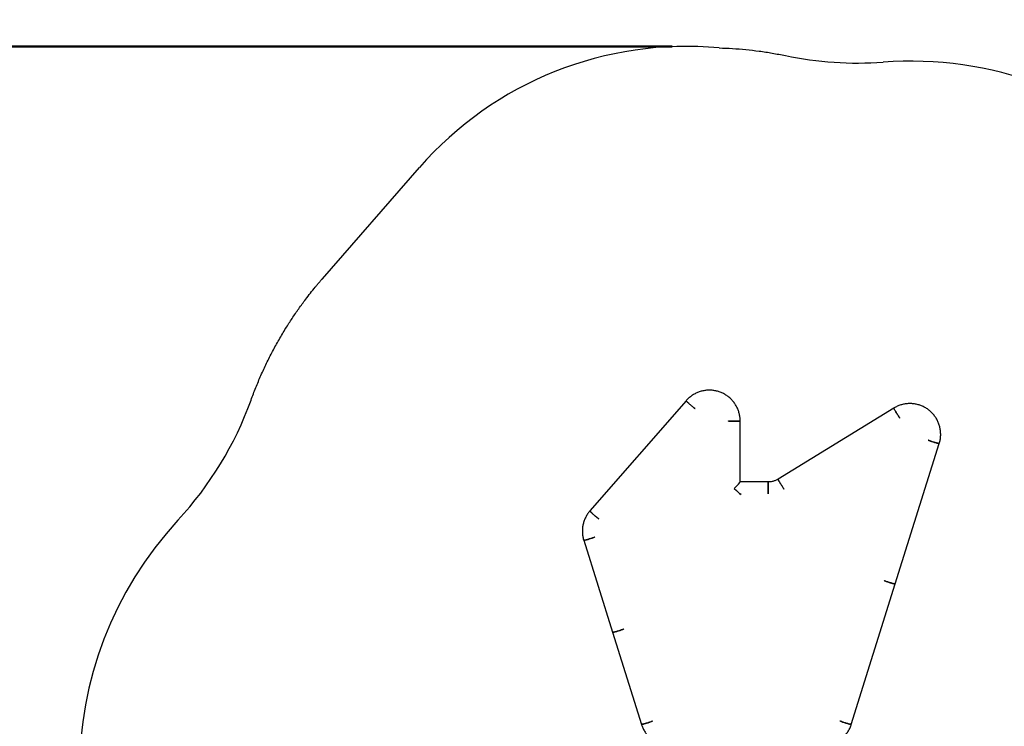
# Paper-space layout 'Sheet2' of a CAD drawing. Units: millimetres. Extents: x 0 to 1680, y 0 to 1190.
# Drawn here: x 611 to 889, y 665 to 865 of the extents above; entities that cross this region are included whole.
import ezdxf

# ---------------------------------------------------------------- set-up
doc = ezdxf.new("R2010")
doc.units = ezdxf.units.MM
doc.styles.add('SLDTEXTSTYLE0', font='TXT', dxfattribs={"width": 0.605})
doc.dimstyles.new('SLDDIMSTYLE6', dxfattribs={"dimtxt": 14, "dimasz": 12, "dimexe": 0, "dimexo": 0.0625, "dimgap": 3.5, "dimtad": 1, "dimdec": 0, "dimlfac": 1.6, "dimrnd": 1e-09, "dimzin": 12, "dimdsep": 46, "dimtxsty": 'SLDTEXTSTYLE0', "dimsah": 1, "dimcen": 0.09, "dimadec": 0, "dimazin": 3, "dimtfac": 1, "dimtofl": 0, "dimtmove": 0, "dimatfit": 3, "dimfxl": 1, "dimfrac": 2, "dimtolj": 1, "dimtzin": 12, "dimarcsym": 0})

# ---------------------------------------------------------------- blocks, each defined once
blk = doc.blocks.new('_D_17')
at = {"color": 179, "linetype": 'Continuous', "lineweight": 50, "ltscale": 1600, "true_color": 0x212142}
for p, q in [((795.28, 857.16), (487.78, 857.16)), ((491.74, 447.31), (491.74, 857.16)), ((795.28, 447.31), (487.78, 447.31))]:
    blk.add_line(p, q, dxfattribs=at)
for points in [[(491.74, 857.16), (487.74, 845.16), (495.74, 845.16)], [(491.74, 447.31), (495.74, 459.31), (487.74, 459.31)]]:
    blk.add_solid(points, dxfattribs=at)
at = {"color": 179, "linetype": 'Continuous', "lineweight": 50, "ltscale": 1600, "true_color": 0x212142, "insert": (473.7, 639.08), "char_height": 14, "attachment_point": 1, "rotation": 90, "style": 'SLDTEXTSTYLE0'}
blk.add_mtext('410', dxfattribs=at)

psp = doc.layouts.new('Sheet2')

# ---------------------------------------------------------------- linework, layer by layer
at = {"color": 7, "linetype": 'Continuous', "lineweight": 25, "ltscale": 40}
for p, q in [((696.5473, 791.5965), (723.9375, 822.9501)), ((799.247, 757.1589), (772.0743, 726.0551)), ((857.8519, 755.0683), (825.1668, 735.0214)), ((814.4789, 734.2308), (814.4789, 751.4648)), ((858.2758, 705.464), (870.6897, 745.1011)), ((822.3806, 734.2355), (814.4789, 734.2355)), ((822.3806, 734.2355), (822.3806, 732.4254)), ((822.3806, 730.8885), (822.3806, 734.2355)), ((822.3806, 732.4254), (822.3806, 730.8885)), ((814.7227, 730.8885), (814.4307, 730.5973)), ((814.6865, 730.8672), (814.467, 730.6483)), ((814.4742, 730.8655), (814.6792, 730.8655)), ((814.4789, 730.675), (814.4789, 730.8655)), ((814.6699, 730.8655), (814.4789, 730.675)), ((770.3318, 717.7755), (778.4694, 691.802)), ((845.8622, 665.8276), (858.2758, 705.464)), ((778.4694, 691.802), (786.6075, 665.8267))]:
    psp.add_line(p, q, dxfattribs=at)
at = {"color": 7, "linetype": 'Continuous', "lineweight": 25, "ltscale": 40, "flags": 128}
for points in [[(799.247, 757.1589), (799.2454, 757.1541), (799.259, 757.1241), (799.2993, 757.0713), (799.3656, 756.9966), (799.4563, 756.9019), (799.5697, 756.7889), (799.7032, 756.6602), (799.8541, 756.5185), (800.019, 756.3669), (800.1946, 756.2085), (800.377, 756.0467), (800.5623, 755.885), (800.7467, 755.7268), (800.9261, 755.5755), (801.0968, 755.4344), (801.2552, 755.3063), (801.3977, 755.1941), (801.5215, 755.1002), (801.6238, 755.0265), (801.7026, 754.9747), (801.7501, 754.9484)], [(801.7501, 754.9484), (801.7325, 754.9573), (801.6663, 754.9978), (801.5755, 755.0607), (801.4621, 755.1448), (801.3286, 755.2481), (801.1778, 755.3685), (801.0128, 755.5035), (800.8373, 755.6501), (800.6549, 755.8052), (800.4695, 755.9656), (800.2852, 756.1278), (800.1057, 756.2883), (799.935, 756.4438), (799.7767, 756.5908), (799.6341, 756.7264), (799.5103, 756.8475), (799.408, 756.9516), (799.3293, 757.0366), (799.2758, 757.1005), (799.2488, 757.142), (799.2469, 757.1589)], [(857.8519, 755.0683), (857.8501, 755.0632), (857.8595, 755.0298), (857.8876, 754.9665), (857.9336, 754.8748), (857.9967, 754.7566), (858.0754, 754.6144), (858.1682, 754.4513), (858.273, 754.2708), (858.3876, 754.0766), (858.5096, 753.8729), (858.6363, 753.6641), (858.7651, 753.4546), (858.8932, 753.2489), (859.0179, 753.0514), (859.1365, 752.8662), (859.2465, 752.6974), (859.3455, 752.5484), (859.4315, 752.4226), (859.5026, 752.3225), (859.5573, 752.2504), (859.5904, 752.2118)], [(859.5904, 752.2118), (859.5782, 752.2252), (859.5321, 752.2828), (859.4691, 752.3692), (859.3903, 752.4824), (859.2975, 752.6202), (859.1927, 752.7795), (859.0781, 752.957), (858.9561, 753.1489), (858.8294, 753.351), (858.7006, 753.5592), (858.5725, 753.7689), (858.4478, 753.9757), (858.3292, 754.1751), (858.2192, 754.363), (858.1202, 754.5353), (858.0342, 754.6883), (857.9631, 754.8189), (857.9084, 754.9241), (857.8712, 755.0018), (857.8525, 755.0503), (857.8519, 755.0683)], [(811.157, 751.4351), (811.1803, 751.4288), (811.2682, 751.4117), (811.3886, 751.3958), (811.5389, 751.3814), (811.716, 751.3687), (811.9161, 751.3581), (812.1349, 751.3497), (812.3677, 751.3438), (812.6096, 751.3405), (812.8554, 751.3398), (813.0999, 751.3418), (813.3379, 751.3464), (813.5643, 751.3536), (813.7743, 751.3631), (813.9634, 751.3748), (814.1275, 751.3884), (814.2633, 751.4036), (814.3677, 751.4201), (814.4386, 751.4376), (814.4744, 751.4557), (814.4789, 751.4648)], [(814.4789, 751.4648), (814.4609, 751.4466), (814.4074, 751.4288), (814.3196, 751.4117), (814.1992, 751.3958), (814.0488, 751.3814), (813.8717, 751.3687), (813.6717, 751.3581), (813.4529, 751.3497), (813.2201, 751.3438), (812.9782, 751.3405), (812.7323, 751.3398), (812.4878, 751.3418), (812.2498, 751.3464), (812.0234, 751.3536), (811.8134, 751.3631), (811.6244, 751.3748), (811.4602, 751.3884), (811.3245, 751.4036), (811.2201, 751.4201), (811.157, 751.4351)], [(870.6897, 745.1011), (870.6729, 745.0909), (870.6219, 745.089), (870.538, 745.098), (870.4231, 745.1179), (870.2796, 745.1481), (870.1105, 745.1881), (869.9196, 745.237), (869.7107, 745.2937), (869.4885, 745.357), (869.2576, 745.4256), (869.023, 745.498), (868.7896, 745.5727), (868.5624, 745.6481), (868.3463, 745.7225), (868.1458, 745.7945), (867.9654, 745.8624), (867.8087, 745.9248), (867.6791, 745.9803), (867.5794, 746.0279), (867.5193, 746.0616)], [(867.5193, 746.0616), (867.5415, 746.0484), (867.6254, 746.0052), (867.7403, 745.9535), (867.8838, 745.8943), (868.0529, 745.829), (868.2438, 745.7589), (868.4527, 745.6855), (868.6749, 745.6104), (868.9058, 745.5352), (869.1404, 745.4614), (869.3738, 745.3907), (869.601, 745.3246), (869.8171, 745.2644), (870.0176, 745.2115), (870.198, 745.167), (870.3547, 745.1318), (870.4843, 745.1066), (870.584, 745.0921), (870.6516, 745.0885), (870.6858, 745.096), (870.6897, 745.1011)], [(825.1668, 735.0214), (825.165, 735.0164), (825.1744, 734.9829), (825.2024, 734.9197), (825.2485, 734.8279), (825.3115, 734.7098), (825.3903, 734.5676), (825.4831, 734.4045), (825.5879, 734.2239), (825.7025, 734.0297), (825.8245, 733.8261), (825.9512, 733.6173), (826.08, 733.4078), (826.2081, 733.2021), (826.3327, 733.0045), (826.4514, 732.8194), (826.5614, 732.6505), (826.6604, 732.5016), (826.7464, 732.3757), (826.8175, 732.2757), (826.8722, 732.2035), (826.9052, 732.165)], [(826.9052, 732.165), (826.893, 732.1784), (826.847, 732.236), (826.7839, 732.3223), (826.7052, 732.4356), (826.6124, 732.5733), (826.5076, 732.7327), (826.393, 732.9101), (826.271, 733.102), (826.1443, 733.3042), (826.0155, 733.5123), (825.8874, 733.722), (825.7627, 733.9288), (825.6441, 734.1283), (825.5341, 734.3161), (825.435, 734.4884), (825.3491, 734.6415), (825.2779, 734.772), (825.2232, 734.8772), (825.1861, 734.9549), (825.1674, 735.0034), (825.1668, 735.0214)], [(772.0743, 726.0551), (772.0728, 726.0503), (772.0863, 726.0203), (772.1266, 725.9675), (772.1929, 725.8928), (772.2837, 725.798), (772.397, 725.6851), (772.5306, 725.5564), (772.6814, 725.4147), (772.8464, 725.2631), (773.0219, 725.1047), (773.2043, 724.9429), (773.3896, 724.7812), (773.574, 724.623), (773.7535, 724.4717), (773.9242, 724.3306), (774.0825, 724.2025), (774.2251, 724.0903), (774.3488, 723.9964), (774.4512, 723.9227), (774.5299, 723.8709), (774.5774, 723.8446)], [(774.5774, 723.8446), (774.5599, 723.8535), (774.4936, 723.894), (774.4028, 723.9569), (774.2895, 724.041), (774.1559, 724.1443), (774.0051, 724.2647), (773.8401, 724.3997), (773.6646, 724.5463), (773.4822, 724.7014), (773.2968, 724.8618), (773.1125, 725.024), (772.933, 725.1845), (772.7623, 725.34), (772.604, 725.487), (772.4614, 725.6226), (772.3377, 725.7437), (772.2353, 725.8478), (772.1566, 725.9328), (772.1032, 725.9967), (772.0762, 726.0382), (772.0743, 726.0551)], [(770.3314, 717.7781), (770.3485, 717.7652), (770.3996, 717.7633), (770.4835, 717.7724), (770.5984, 717.7923), (770.7419, 717.8225), (770.9109, 717.8625), (771.1019, 717.9114), (771.3107, 717.9681), (771.5329, 718.0315), (771.7638, 718.1001), (771.9985, 718.1725), (772.2319, 718.2472), (772.459, 718.3226), (772.6751, 718.3971), (772.8756, 718.4691), (773.056, 718.537), (773.2127, 718.5994), (773.3423, 718.655), (773.4419, 718.7026), (773.5021, 718.7363)], [(773.5021, 718.7363), (773.4799, 718.7231), (773.396, 718.6799), (773.2811, 718.6281), (773.1376, 718.569), (772.9685, 718.5036), (772.7776, 718.4335), (772.5688, 718.3601), (772.3465, 718.285), (772.1156, 718.2097), (771.881, 718.1359), (771.6476, 718.0652), (771.4204, 717.999), (771.2043, 717.9389), (771.0039, 717.8859), (770.8234, 717.8414), (770.6667, 717.8061), (770.5372, 717.781), (770.4375, 717.7665), (770.3699, 717.7629), (770.3357, 717.7703), (770.3318, 717.7755)], [(855.1054, 706.4246), (855.1456, 706.4013), (855.2374, 706.3559), (855.3598, 706.3023), (855.51, 706.2414), (855.6848, 706.1748), (855.8807, 706.1037), (856.0933, 706.0297), (856.3181, 705.9544), (856.5504, 705.8794), (856.7852, 705.8063), (857.0175, 705.7366), (857.2424, 705.6718), (857.455, 705.6134), (857.6508, 705.5624), (857.8257, 705.5202), (857.9759, 705.4874), (858.0982, 705.4649), (858.1901, 705.4531), (858.2495, 705.4523), (858.2751, 705.4624), (858.2758, 705.464)], [(858.2758, 705.464), (858.2591, 705.4538), (858.208, 705.4519), (858.1241, 705.4609), (858.0092, 705.4808), (857.8657, 705.5111), (857.6967, 705.551), (857.5057, 705.5999), (857.2969, 705.6566), (857.0747, 705.7199), (856.8437, 705.7885), (856.6091, 705.8609), (856.3757, 705.9356), (856.1485, 706.011), (855.9324, 706.0854), (855.732, 706.1574), (855.5515, 706.2253), (855.3948, 706.2877), (855.2653, 706.3433), (855.1656, 706.3908), (855.1054, 706.4246)], [(778.4694, 691.802), (778.4861, 691.7918), (778.5372, 691.7899), (778.621, 691.799), (778.736, 691.8188), (778.8795, 691.8491), (779.0485, 691.8891), (779.2395, 691.938), (779.4483, 691.9947), (779.6705, 692.058), (779.9014, 692.1267), (780.136, 692.1991), (780.3694, 692.2738), (780.5966, 692.3492), (780.8127, 692.4237), (781.0131, 692.4956), (781.1936, 692.5636), (781.3503, 692.626), (781.4798, 692.6816), (781.5795, 692.7292), (781.6397, 692.7629)], [(781.6397, 692.7629), (781.6174, 692.7496), (781.5336, 692.7064), (781.4186, 692.6547), (781.2751, 692.5955), (781.1061, 692.5302), (780.9151, 692.4601), (780.7063, 692.3867), (780.4841, 692.3115), (780.2532, 692.2363), (780.0186, 692.1625), (779.7852, 692.0918), (779.558, 692.0256), (779.3419, 691.9654), (779.1415, 691.9125), (778.961, 691.8679), (778.8043, 691.8327), (778.6748, 691.8076), (778.5751, 691.7931), (778.5075, 691.7895), (778.4733, 691.7969), (778.4694, 691.802)], [(789.7778, 666.7876), (789.7556, 666.7743), (789.6717, 666.7311), (789.5568, 666.6794), (789.4133, 666.6202), (789.2443, 666.5549), (789.0533, 666.4848), (788.8445, 666.4113), (788.6223, 666.3362), (788.3914, 666.261), (788.1567, 666.1872), (787.9233, 666.1165), (787.6962, 666.0503), (787.4801, 665.9901), (787.2796, 665.9372), (787.0992, 665.8926), (786.9425, 665.8574), (786.8129, 665.8323), (786.7132, 665.8178), (786.6456, 665.8142), (786.6114, 665.8216), (786.6075, 665.8267)], [(786.6075, 665.8267), (786.6243, 665.8165), (786.6753, 665.8146), (786.7592, 665.8237), (786.8741, 665.8435), (787.0176, 665.8738), (787.1867, 665.9138), (787.3776, 665.9627), (787.5864, 666.0194), (787.8087, 666.0827), (788.0395, 666.1513), (788.2742, 666.2238), (788.5076, 666.2985), (788.7348, 666.3739), (788.9508, 666.4484), (789.1513, 666.5203), (789.3318, 666.5882), (789.4884, 666.6507), (789.618, 666.7063), (789.7177, 666.7539), (789.7778, 666.7876)], [(842.6918, 666.7881), (842.714, 666.7749), (842.7979, 666.7317), (842.9128, 666.68), (843.0563, 666.6208), (843.2253, 666.5555), (843.4163, 666.4854), (843.6251, 666.412), (843.8474, 666.3369), (844.0783, 666.2616), (844.3129, 666.1879), (844.5463, 666.1172), (844.7735, 666.051), (844.9896, 665.9909), (845.19, 665.938), (845.3705, 665.8934), (845.5272, 665.8582), (845.6568, 665.8331), (845.7564, 665.8186), (845.8241, 665.815), (845.8583, 665.8224), (845.8622, 665.8276)], [(845.8622, 665.8276), (845.8454, 665.8174), (845.7944, 665.8154), (845.7105, 665.8245), (845.5956, 665.8444), (845.4521, 665.8746), (845.283, 665.9146), (845.0921, 665.9634), (844.8832, 666.0201), (844.661, 666.0835), (844.4301, 666.1521), (844.1954, 666.2245), (843.962, 666.2992), (843.7349, 666.3745), (843.5188, 666.449), (843.3183, 666.5209), (843.1378, 666.5888), (842.9812, 666.6512), (842.8516, 666.7068), (842.7519, 666.7544), (842.6918, 666.7881)]]:
    psp.add_lwpolyline(points, dxfattribs=at)
at = {"color": 7, "linetype": 'Continuous', "lineweight": 25, "ltscale": 1600}
psp.add_circle((815.7439, 652.2353), 300, dxfattribs=at)
for centre, radius, start, end in [((799.247, 757.1589), 100, 84.655369, 138.859135), ((847.6435, 952.4506), 100, 258.239997, 274.121056), ((862.4191, 747.687), 105.2959, 356.396812, 94.133186), ((582.385, 791.3529), 100, 317.232895, 340.108106), ((732.7915, 652.2353), 104.88, 137.232895, 222.767105)]:
    psp.add_arc(centre, radius, start, end, dxfattribs=at)
for major_axis, start_param, end_param in [((1.6838, 1.6838), 4.675236, 6.24603232), ((-1.6838, 1.6838), 1.60794931, 3.10443967)]:
    psp.add_ellipse((812.7939, 732.5505), major_axis=major_axis, ratio=0.03717009, start_param=start_param, end_param=end_param, dxfattribs=at)
at = {"color": 7, "linetype": 'Continuous', "lineweight": 25, "ltscale": 40}
for points, knots in [([(808.5616, 856.7241), (809.8175, 856.6781), (812.3293, 856.5861), (816.0879, 856.2777), (819.8333, 855.8422), (823.5627, 855.2798), (826.029, 854.793), (827.2622, 854.5496)], [0, 0, 0, 0, 0.199982213, 0.399973713, 0.599970258, 0.799978238, 1, 1, 1, 1]), ([(676.4186, 757.3282), (676.8576, 758.5046), (677.7352, 760.856), (679.2048, 764.3212), (680.7844, 767.7361), (682.4837, 771.0937), (684.2977, 774.3906), (686.1473, 777.4925), (688.0146, 780.4048), (689.8849, 783.1348), (691.6159, 785.5036), (693.1769, 787.5301), (694.1681, 788.7648), (694.7942, 789.5261), (695.0385, 789.8211), (695.2795, 790.1099), (695.5287, 790.4066), (695.7797, 790.7031), (696.0234, 790.9889), (696.2279, 791.2271), (696.3842, 791.4083), (696.4844, 791.5241), (696.5326, 791.5796), (696.5473, 791.5965)], [0, 0, 0, 0, 0.09423822, 0.18838206, 0.28244898, 0.37662467, 0.47079777, 0.56485703, 0.64766401, 0.73044451, 0.81322503, 0.86785307, 0.92244833, 0.93206771, 0.94183905, 0.95120003, 0.96030245, 0.97092356, 0.98035763, 0.98849945, 0.99448683, 0.99832057, 1, 1, 1, 1]), ([(814.4789, 751.4648), (814.4778, 751.5669), (814.4749, 751.8433), (814.4441, 752.2931), (814.3787, 752.8118), (814.2816, 753.3257), (814.1538, 753.8328), (813.9955, 754.3313), (813.8074, 754.8194), (813.5902, 755.2953), (813.3446, 755.7572), (813.0716, 756.2036), (812.772, 756.6327), (812.4471, 757.043), (812.098, 757.433), (811.726, 757.8014), (811.3324, 758.1466), (810.9186, 758.4676), (810.4862, 758.7631), (810.0367, 759.0321), (809.5718, 759.2736), (809.0931, 759.4866), (808.6024, 759.6705), (808.1015, 759.8245), (807.5921, 759.9481), (807.0763, 760.0409), (806.5557, 760.1024), (806.0324, 760.1325), (805.5082, 760.1311), (804.985, 760.0981), (804.4648, 760.0338), (803.9494, 759.9382), (803.4407, 759.8118), (802.9406, 759.6551), (802.4509, 759.4685), (801.9733, 759.2529), (801.5097, 759.0089), (801.0616, 758.7374), (800.6307, 758.4395), (800.2186, 758.1162), (799.8271, 757.7685), (799.5045, 757.4472), (799.3176, 757.238), (799.247, 757.1589)], [0, 0, 0, 0, 0.01457806, 0.03944548, 0.06431502, 0.08918515, 0.11405521, 0.13892507, 0.16379587, 0.18866703, 0.21353918, 0.23841181, 0.26328502, 0.28815927, 0.31303421, 0.33791028, 0.36278725, 0.38766525, 0.41254394, 0.43742401, 0.46230485, 0.48718662, 0.51206907, 0.53695258, 0.56183656, 0.58672133, 0.61160645, 0.63649207, 0.66137797, 0.68626407, 0.71115015, 0.73603618, 0.760922, 0.78580746, 0.81069259, 0.8355771, 0.86046115, 0.88534438, 0.91022706, 0.93510853, 0.95998918, 0.98486914, 1, 1, 1, 1]), ([(870.6897, 745.1011), (870.7192, 745.1989), (870.799, 745.4635), (870.9041, 745.902), (870.9968, 746.4166), (871.0577, 746.936), (871.0873, 747.4581), (871.0852, 747.9811), (871.0516, 748.5029), (870.9865, 749.0218), (870.8902, 749.5358), (870.763, 750.0431), (870.6054, 750.5418), (870.4179, 751.0301), (870.2013, 751.5062), (869.9563, 751.9685), (869.6838, 752.4152), (869.3848, 752.8447), (869.0605, 753.2554), (868.7119, 753.6459), (868.3403, 754.0147), (867.9471, 754.3605), (867.5338, 754.682), (867.1017, 754.9781), (866.6526, 755.2476), (866.188, 755.4897), (865.7096, 755.7033), (865.2191, 755.8878), (864.7184, 756.0425), (864.2092, 756.1668), (863.6935, 756.2602), (863.173, 756.3224), (862.6497, 756.3532), (862.1255, 756.3524), (861.6023, 756.3201), (861.082, 756.2564), (860.5665, 756.1616), (860.0577, 756.0358), (859.5573, 755.8797), (859.0673, 755.6939), (858.5897, 755.4785), (858.185, 755.2676), (857.9436, 755.1231), (857.8519, 755.0683)], [0, 0, 0, 0, 0.014576482, 0.039444576, 0.064314508, 0.089183972, 0.114053239, 0.13892224, 0.163791021, 0.188659724, 0.213528253, 0.238397354, 0.263266314, 0.288136129, 0.313006303, 0.337876911, 0.362748345, 0.387620328, 0.412493483, 0.437367615, 0.46224249, 0.487118226, 0.511995076, 0.536872801, 0.561751695, 0.586631474, 0.611512127, 0.63639353, 0.661275849, 0.686158802, 0.711042348, 0.735926508, 0.760811013, 0.785695751, 0.810580714, 0.835465748, 0.86035057, 0.885235479, 0.910119901, 0.93500382, 0.959887389, 0.984770082, 1, 1, 1, 1]), ([(825.1668, 735.0214), (825.1131, 734.9893), (824.9424, 734.8871), (824.6435, 734.7339), (824.2662, 734.5743), (823.8775, 734.4444), (823.48, 734.3446), (823.0759, 734.276), (822.7084, 734.2407), (822.4762, 734.237), (822.3806, 734.2355)], [0, 0, 0, 0, 0.064084001, 0.20376876, 0.343469602, 0.483156283, 0.622830247, 0.76249399, 0.902149951, 1, 1, 1, 1]), ([(772.0743, 726.0551), (772.0079, 725.9774), (771.8282, 725.7672), (771.5551, 725.408), (771.2627, 724.974), (770.9974, 724.5229), (770.7598, 724.0568), (770.5508, 723.5772), (770.3712, 723.0859), (770.2216, 722.5847), (770.1025, 722.0754), (770.0144, 721.5599), (769.9576, 721.0401), (769.9324, 720.5177), (769.9387, 719.9949), (769.9766, 719.4733), (770.0459, 718.955), (770.1467, 718.4418), (770.2477, 718.0496), (770.3153, 717.8293), (770.3318, 717.7755)], [0, 0, 0, 0, 0.03465427, 0.09380088, 0.15295193, 0.21210111, 0.27124777, 0.33039297, 0.38953529, 0.44867605, 0.50781587, 0.56695336, 0.62609027, 0.68522621, 0.7443617, 0.80349686, 0.86263189, 0.921767, 0.98090236, 1, 1, 1, 1]), ([(786.6075, 665.8267), (786.6391, 665.7296), (786.7245, 665.4667), (786.8884, 665.0466), (787.1059, 664.5709), (787.3522, 664.1093), (787.6259, 663.6634), (787.926, 663.2347), (788.2515, 662.8248), (788.6011, 662.4353), (788.9737, 662.0675), (789.3678, 661.7227), (789.782, 661.4023), (790.2149, 661.1074), (790.6647, 660.8391), (791.13, 660.5983), (791.609, 660.3859), (792.0999, 660.2027), (792.6011, 660.0494), (793.1106, 659.9265), (793.6266, 659.8344), (794.1472, 659.7739), (794.5715, 659.7492), (794.8215, 659.7472), (794.8969, 659.7466)], [0, 0, 0, 0, 0.02787788, 0.07543778, 0.12300291, 0.17056916, 0.21813675, 0.26570574, 0.31327653, 0.36084896, 0.40842314, 0.45599931, 0.50357737, 0.55115725, 0.59873882, 0.64632244, 0.69390771, 0.74149453, 0.78908278, 0.83667247, 0.88426325, 0.93185508, 0.97944761, 1, 1, 1, 1]), ([(837.5725, 659.7466), (837.6747, 659.7477), (837.9516, 659.7506), (838.4024, 659.7812), (838.9224, 659.8465), (839.4376, 659.9434), (839.9459, 660.071), (840.4457, 660.229), (840.9349, 660.4167), (841.412, 660.6335), (841.8751, 660.8787), (842.3225, 661.1512), (842.7526, 661.4502), (843.1639, 661.7745), (843.5548, 662.1229), (843.9239, 662.4942), (844.27, 662.8871), (844.5917, 663.3), (844.8878, 663.7315), (845.1573, 664.1801), (845.3993, 664.644), (845.6124, 665.1218), (845.7626, 665.5184), (845.8391, 665.7559), (845.8622, 665.8276)], [0, 0, 0, 0, 0.02785955, 0.07544432, 0.1230339, 0.1706234, 0.21821234, 0.26580078, 0.31338856, 0.36097514, 0.40856046, 0.45614462, 0.50372704, 0.551308, 0.59888711, 0.64646456, 0.6940401, 0.74161388, 0.78918557, 0.83675555, 0.88432375, 0.9318902, 0.97945498, 1, 1, 1, 1])]:
    psp.add_open_spline(points, degree=3, knots=knots, dxfattribs=at)

# ---------------------------------------------------------------- dimensions: what is measured, and where the dimension line sits
at = {"color": 179, "linetype": 'Continuous', "lineweight": 50, "ltscale": 40, "true_color": 0x212142}
dim = psp.add_linear_dim(base=(491.7439, 857.1589), p1=(799.247, 447.3117), p2=(799.247, 857.1589), angle=90, dimstyle='SLDDIMSTYLE6', dxfattribs=at)
dim.commit()
dim.dimension.update_dxf_attribs({"geometry": '_D_17', "text_midpoint": (491.7439, 652.2353), "dimtype": 160})

doc.saveas('drawing.dxf')
